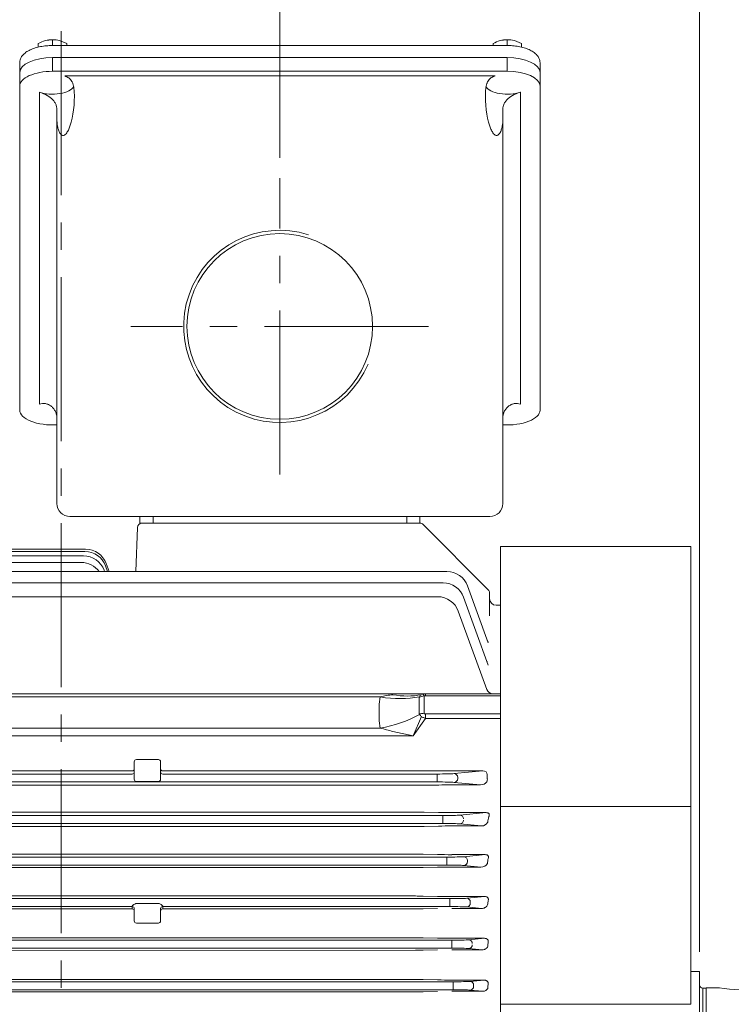
# Model space of a CAD drawing. Units: millimetres. Extents: x 0 to 2970, y 0 to 2100.
# Drawn here: x 698 to 1023, y 1181 to 1631 of the extents above; entities that cross this region are included whole.
import ezdxf

# ---------------------------------------------------------------- set-up
doc = ezdxf.new("R2010")
doc.units = ezdxf.units.MM
doc.header["$LTSCALE"] = 100
doc.linetypes.add('CENTER2', pattern=[1.125, 0.75, -0.125, 0.125, -0.125])
doc.layers.get('0').update_dxf_attribs({"linetype": 'CONTINUOUS', "lineweight": 30})
doc.layers.get('DEFPOINTS').update_dxf_attribs({"linetype": 'CONTINUOUS'})
for name, color, linetype, lineweight in [('CENTER LINE', 1, 'CENTER2', 9), ('DIMENSION LINE', 2, 'CONTINUOUS', 13), ('OUTLINE', 3, 'CONTINUOUS', 20)]:
    doc.layers.add(name, color=color, linetype=linetype, lineweight=lineweight)
doc.styles.get("Standard").update_dxf_attribs({"font": 'romans.shx', "width": 0.8, "bigfont": 'whgtxt.shx'})
doc.dimstyles.get("Standard").update_dxf_attribs({"dimscale": 9, "dimtxt": 3, "dimasz": 3, "dimexe": 1, "dimexo": 1, "dimgap": 1, "dimtad": 1, "dimdec": 1, "dimzin": 9, "dimdsep": 46, "dimtxsty": 'Standard', "dimblk": 'OPEN', "dimcen": 0, "dimclrd": 2, "dimclre": 2, "dimclrt": 7, "dimadec": 1, "dimazin": 2, "dimtfac": 1, "dimtdec": 1, "dimtmove": 0, "dimatfit": 3, "dimldrblk": 'OPEN', "dimfxl": 0, "dimtolj": 1, "dimtzin": 0, "dimlwd": 9, "dimlwe": 9, "dimarcsym": 0})

# ---------------------------------------------------------------- blocks, each defined once
blk = doc.blocks.new('gkjertw')
at = {"layer": 'OUTLINE'}
for p, q in [((3124.19, 1226.15), (3211.19, 1226.15)), ((3124.19, 1226.15), (3124.19, 1016.84)), ((3211.19, 1226.15), (3211.19, 1016.84)), ((3124.19, 1107.28), (3211.19, 1107.28)), ((3124.19, 1016.84), (3211.19, 1016.84))]:
    blk.add_line(p, q, dxfattribs=at)
blk = doc.blocks.new('_Open')
at = {"color": 0, "linetype": 'ByBlock', "lineweight": -2}
for p, q in [((-1, 0.167), (0, 0)), ((-1, -0.167), (0, 0)), ((0, 0), (-1, 0))]:
    blk.add_line(p, q, dxfattribs=at)
blk = doc.blocks.new('*D32')
at = {"layer": 'DEFPOINTS', "color": 0, "transparency": 16777216}
for p in [(1118.9, 1709.35), (816.89, 1558.63), (1118.9, 1190.76)]:
    blk.add_point(p, dxfattribs=at)
at = {"layer": 'DIMENSION LINE', "color": 2, "lineweight": 9, "transparency": 16777216}
for p, q in [((816.89, 1567.63), (816.89, 1718.35)), ((1118.9, 1199.76), (1118.9, 1718.35)), ((843.89, 1709.35), (1091.9, 1709.35))]:
    blk.add_line(p, q, dxfattribs=at)
at = {"layer": 'DIMENSION LINE', "color": 2, "lineweight": 9, "transparency": 16777216, "xscale": 27, "yscale": 27, "zscale": 27, "rotation": 180}
blk.add_blockref('_Open', (816.89, 1709.35), dxfattribs=at)
at = {"layer": 'DIMENSION LINE', "color": 2, "lineweight": 9, "transparency": 16777216, "xscale": 27, "yscale": 27, "zscale": 27}
blk.add_blockref('_Open', (1118.9, 1709.35), dxfattribs=at)
at = {"layer": 'DIMENSION LINE', "color": 7, "transparency": 16777216, "insert": (967.89, 1731.85), "char_height": 27, "attachment_point": 5, "bg_fill": 3, "box_fill_scale": 1.1, "bg_fill_color": 256, "bg_fill_true_color": 13158600, "bg_fill_transparency": 0}
blk.add_mtext('\\A1;302', dxfattribs=at)
blk = doc.blocks.new('*D33')
at = {"layer": 'DEFPOINTS', "color": 0, "transparency": 16777216}
for p in [(1118.9, 1639.35), (1008.89, 1195.53), (1118.9, 1190.76)]:
    blk.add_point(p, dxfattribs=at)
at = {"layer": 'DIMENSION LINE', "color": 2, "lineweight": 9, "transparency": 16777216}
for p, q in [((1008.89, 1204.53), (1008.89, 1648.35)), ((1118.9, 1199.76), (1118.9, 1648.35)), ((1035.89, 1639.35), (1091.9, 1639.35))]:
    blk.add_line(p, q, dxfattribs=at)
at = {"layer": 'DIMENSION LINE', "color": 2, "lineweight": 9, "transparency": 16777216, "xscale": 27, "yscale": 27, "zscale": 27, "rotation": 180}
blk.add_blockref('_Open', (1008.89, 1639.35), dxfattribs=at)
at = {"layer": 'DIMENSION LINE', "color": 2, "lineweight": 9, "transparency": 16777216, "xscale": 27, "yscale": 27, "zscale": 27}
blk.add_blockref('_Open', (1118.9, 1639.35), dxfattribs=at)
at = {"layer": 'DIMENSION LINE', "color": 7, "transparency": 16777216, "insert": (1063.89, 1661.85), "char_height": 27, "attachment_point": 5, "bg_fill": 3, "box_fill_scale": 1.1, "bg_fill_color": 256, "bg_fill_true_color": 13158600, "bg_fill_transparency": 0}
blk.add_mtext('\\A1;110', dxfattribs=at)
blk = doc.blocks.new('*D35')
at = {"layer": 'DEFPOINTS', "color": 0, "transparency": 16777216}
for p in [(1118.9, 1779.35), (325.89, 1325.87), (1118.9, 1190.76)]:
    blk.add_point(p, dxfattribs=at)
at = {"layer": 'DIMENSION LINE', "color": 2, "lineweight": 9, "transparency": 16777216}
for p, q in [((325.89, 1334.87), (325.89, 1788.35)), ((1118.9, 1199.76), (1118.9, 1788.35)), ((352.89, 1779.35), (1091.9, 1779.35))]:
    blk.add_line(p, q, dxfattribs=at)
at = {"layer": 'DIMENSION LINE', "color": 2, "lineweight": 9, "transparency": 16777216, "xscale": 27, "yscale": 27, "zscale": 27, "rotation": 180}
blk.add_blockref('_Open', (325.89, 1779.35), dxfattribs=at)
at = {"layer": 'DIMENSION LINE', "color": 2, "lineweight": 9, "transparency": 16777216, "xscale": 27, "yscale": 27, "zscale": 27}
blk.add_blockref('_Open', (1118.9, 1779.35), dxfattribs=at)
at = {"layer": 'DIMENSION LINE', "color": 7, "transparency": 16777216, "insert": (722.39, 1808.92), "char_height": 27, "attachment_point": 5, "bg_fill": 3, "box_fill_scale": 1.1, "bg_fill_color": 256, "bg_fill_true_color": 13158600, "bg_fill_transparency": 0}
blk.add_mtext('\\A1;(APPROX. 795)', dxfattribs=at)

msp = doc.modelspace()

# ---------------------------------------------------------------- linework, layer by layer
at = {"layer": 'CENTER LINE'}
for p, q in [((716.89, 1625.49), (716.89, 897.6)), ((816.95, 1422.75), (816.89, 1558.31)), ((884.99, 1490.53), (748.79, 1490.53))]:
    msp.add_line(p, q, dxfattribs=at)
at = {"layer": 'OUTLINE'}
for p, q in [((712.96, 1621.56), (709.71, 1621.22)), ((712.96, 1621.56), (712.96, 1618.98)), ((719.46, 1619.85), (716.21, 1621.22)), ((920.96, 1621.56), (917.71, 1621.22)), ((920.96, 1621.56), (920.96, 1618.98)), ((927.46, 1619.85), (924.21, 1621.22)), ((706.46, 1619.85), (706.46, 1618.24)), ((920.96, 1618.98), (712.96, 1618.98)), ((719.46, 1619.85), (719.46, 1618.98)), ((914.46, 1619.85), (914.46, 1618.98)), ((927.46, 1619.85), (927.46, 1618.21)), ((712.96, 1613.43), (920.96, 1613.43)), ((712.96, 1613.43), (712.96, 1607.19)), ((712.96, 1613.43), (920.96, 1613.43)), ((920.96, 1607.19), (920.96, 1613.43)), ((697.96, 1606.62), (697.96, 1611.08)), ((935.96, 1611.08), (935.96, 1606.62)), ((697.96, 1600.38), (697.96, 1606.62)), ((712.96, 1607.19), (920.96, 1607.19)), ((718.54, 1605.06), (915.37, 1605.06)), ((935.96, 1606.62), (935.96, 1600.38)), ((935.96, 1606.62), (935.96, 1600.38)), ((697.96, 1452.27), (697.96, 1600.38)), ((935.96, 1600.38), (935.96, 1452.27)), ((706.96, 1455), (706.96, 1597.66)), ((926.96, 1597.66), (926.96, 1455)), ((714.96, 1585.56), (714.96, 1589.72)), ((918.96, 1585.56), (918.96, 1589.72)), ((714.96, 1409.59), (714.96, 1585.56)), ((918.96, 1585.56), (918.96, 1409.59)), ((912.96, 1403.59), (720.96, 1403.59)), ((758.89, 1400.53), (752.89, 1400.53)), ((752.96, 1400.53), (752.96, 1403.59)), ((758.96, 1400.53), (752.96, 1400.53)), ((874.89, 1400.53), (758.89, 1400.53)), ((758.96, 1403.59), (758.96, 1400.53)), ((874.96, 1400.53), (758.96, 1400.53)), ((880.89, 1400.53), (874.89, 1400.53)), ((874.96, 1400.53), (874.96, 1403.59)), ((880.96, 1400.53), (874.96, 1400.53)), ((881.06, 1400.53), (880.89, 1400.53)), ((880.96, 1403.59), (880.96, 1400.53)), ((881.13, 1400.53), (880.96, 1400.53)), ((751.12, 1378.46), (751.82, 1398.6)), ((882.48, 1399.94), (912.3, 1370.12)), ((537.29, 1388.64), (728.12, 1388.64)), ((636.88, 1387.63), (727.81, 1387.63)), ((917.89, 1295.36), (917.89, 1387.13)), ((538.17, 1385.61), (727.18, 1385.61)), ((539.09, 1382.57), (726.18, 1382.57)), ((577.75, 1378.46), (893.38, 1378.46)), ((736.57, 1379.03), (736.78, 1378.46)), ((737.21, 1381.05), (738.15, 1378.46)), ((737.52, 1382.06), (738.82, 1378.46)), ((578.14, 1373.26), (891.59, 1373.26)), ((902.78, 1371.88), (912.26, 1345.84)), ((578.14, 1366.91), (889.18, 1366.91)), ((900.99, 1366.68), (912.28, 1335.66)), ((912.89, 1368.7), (912.89, 1358.12)), ((898.58, 1360.33), (911.62, 1324.5)), ((917.89, 1363.03), (915.89, 1363.03)), ((917.89, 1323.51), (917.89, 1363.03)), ((917.89, 1323.12), (917.89, 1363.03)), ((594.89, 1322.53), (877.96, 1322.53)), ((862.9, 1321.07), (598.38, 1321.07)), ((862.35, 1317.75), (862.9, 1321.07)), ((877.96, 1322.53), (883.55, 1322.53)), ((880.81, 1321.2), (880.67, 1320.9)), ((880.67, 1320.9), (880.67, 1313.33)), ((882.96, 1321.58), (882.96, 1313.43)), ((883.55, 1322.53), (917.89, 1322.53)), ((883.55, 1322.53), (883.55, 1321.65)), ((917.89, 1321.65), (883.55, 1321.65)), ((917.89, 1322.58), (917.89, 1323.51)), ((917.89, 1321.12), (917.89, 1322.58)), ((917.89, 1321.12), (917.89, 1318.14)), ((862.35, 1310.19), (862.35, 1317.75)), ((917.89, 1313.9), (917.89, 1318.14)), ((881.69, 1312.07), (877.96, 1303.34)), ((883.55, 1311.24), (877.96, 1303.34)), ((880.67, 1313.33), (880.81, 1313.1)), ((883.55, 1313.36), (917.89, 1313.36)), ((883.55, 1313.36), (883.55, 1311.24)), ((917.89, 1311.24), (883.55, 1311.24)), ((917.89, 1283.03), (917.89, 1313.9)), ((917.89, 1313.36), (917.89, 1311.24)), ((917.89, 1311.24), (917.89, 1283.69)), ((598.89, 1306.88), (862.9, 1306.88)), ((862.9, 1306.88), (862.35, 1310.19)), ((877.96, 1303.34), (598.89, 1303.34)), ((877.96, 1303.34), (868.68, 1305.33)), ((751.39, 1292.47), (761.39, 1292.47)), ((750.39, 1283.47), (750.39, 1291.47)), ((762.39, 1291.47), (762.39, 1283.47)), ((749.39, 1287.26), (684.39, 1287.26)), ((684.39, 1285.84), (749.39, 1285.84)), ((909.78, 1287.27), (763.39, 1287.27)), ((763.39, 1285.84), (888.9, 1285.84)), ((896.66, 1286.03), (909.78, 1287.27)), ((898.3, 1284.28), (898.3, 1283.78)), ((911.85, 1283.69), (911.85, 1285.57)), ((917.89, 1280.72), (917.89, 1283.69)), ((888.9, 1282.22), (544.48, 1282.22)), ((598.89, 1280.8), (886.58, 1280.79)), ((761.39, 1282.47), (751.39, 1282.47)), ((895.57, 1280.88), (908.76, 1280.88)), ((908.76, 1280.88), (896.66, 1282.03)), ((911.61, 1282.23), (911.76, 1282.5)), ((917.89, 1281.24), (917.89, 1039.82)), ((917.89, 1040.34), (917.89, 1280.72)), ((542.3, 1266.84), (891.57, 1266.84)), ((878.95, 1268.45), (598.89, 1268.47)), ((889.57, 1268.24), (882.95, 1268.41)), ((911.38, 1268.17), (895.57, 1268.17)), ((899.3, 1267.03), (911.38, 1268.17)), ((891.57, 1263.22), (542.3, 1263.22)), ((554.83, 1261.82), (878.95, 1261.84)), ((882.95, 1261.88), (889.57, 1262.03)), ((895.57, 1262.1), (909.17, 1262.1)), ((909.17, 1262.1), (899.3, 1263.03)), ((540.5, 1247.84), (893.37, 1247.84)), ((878.95, 1249.22), (554.83, 1249.23)), ((889.07, 1249.03), (882.45, 1249.18)), ((910.91, 1248.96), (895.57, 1248.96)), ((901.1, 1248.03), (910.91, 1248.96)), ((893.37, 1244.22), (540.5, 1244.22)), ((554.83, 1243.03), (878.95, 1243.04)), ((882.45, 1243.08), (889.07, 1243.22)), ((895.57, 1243.29), (908.94, 1243.29)), ((908.94, 1243.29), (901.1, 1244.03)), ((902.74, 1246.28), (902.74, 1245.78)), ((878.95, 1230.06), (554.83, 1230.07)), ((889.07, 1229.88), (882.45, 1230.02)), ((910.68, 1229.81), (895.57, 1229.81)), ((902.42, 1229.03), (910.68, 1229.81)), ((539.19, 1228.84), (894.69, 1228.84)), ((749.39, 1225.22), (684.39, 1225.22)), ((749.39, 1224.14), (749.39, 1225.22)), ((894.69, 1225.22), (763.39, 1225.22)), ((763.39, 1225.22), (763.39, 1224.14)), ((909.24, 1224.39), (902.42, 1225.03)), ((904.07, 1227.28), (904.07, 1226.78)), ((684.39, 1224.14), (749.39, 1224.14)), ((750.39, 1218.65), (750.39, 1224.44)), ((762.39, 1224.45), (762.39, 1218.65)), ((763.39, 1224.14), (878.95, 1224.15)), ((882.45, 1224.18), (889.07, 1224.32)), ((895.57, 1224.39), (909.24, 1224.39)), ((761.39, 1217.65), (751.39, 1217.65)), ((538.26, 1209.84), (895.62, 1209.84)), ((878.95, 1210.94), (554.83, 1210.96)), ((889.07, 1210.77), (882.45, 1210.91)), ((910.48, 1210.7), (895.57, 1210.7)), ((903.35, 1210.03), (910.48, 1210.7)), ((895.62, 1206.22), (538.26, 1206.22)), ((554.83, 1205.2), (878.95, 1205.22)), ((882.45, 1205.25), (889.07, 1205.39)), ((895.57, 1205.45), (909.49, 1205.45)), ((909.49, 1205.45), (903.35, 1206.03)), ((1008.89, 1195.53), (1004.89, 1195.53)), ((1008.89, 1195.53), (1008.89, 1125.53)), ((537.67, 1190.84), (896.21, 1190.84)), ((878.95, 1191.86), (554.83, 1191.88)), ((889.07, 1191.69), (882.45, 1191.83)), ((910.29, 1191.63), (895.57, 1191.63)), ((903.95, 1191.03), (910.29, 1191.63)), ((905.59, 1189.28), (905.59, 1188.78)), ((896.21, 1187.22), (537.67, 1187.22)), ((554.83, 1186.24), (878.95, 1186.26)), ((882.45, 1186.29), (889.07, 1186.42)), ((895.57, 1186.49), (909.71, 1186.49)), ((909.71, 1186.49), (903.95, 1187.03)), ((1010.39, 1187.88), (1010.39, 1133.18)), ((1011.89, 1187.88), (1010.39, 1187.88)), ((1011.89, 1188.03), (1011.89, 1133.03)), ((1017.99, 1188.03), (1011.89, 1188.03))]:
    msp.add_line(p, q, dxfattribs=at)
msp.add_circle((816.89, 1490.53), 42.46, dxfattribs=at)
for centre, radius, start, end in [((713.33, 1608.09), 13.62, 105.4059, 120.283), ((713.47, 1610.6), 10.97, 75.5566, 92.6878), ((921.33, 1608.09), 13.62, 105.4059, 120.283), ((921.47, 1610.6), 10.97, 75.5566, 92.6878), ((816.89, 1490.53), 43.94, 72.6455, 336.8537), ((720.96, 1409.59), 6, 180, 270), ((912.96, 1409.59), 6, 270, 0), ((753.82, 1398.53), 2, 90, 178), ((881.06, 1398.53), 2, 45, 90), ((727.81, 1377.63), 10, 20, 90), ((728.12, 1378.64), 10, 20, 90), ((726.18, 1372.57), 10, 36.1204, 90), ((727.18, 1375.61), 10, 20, 90), ((893.38, 1368.46), 10, 20, 90), ((891.59, 1363.26), 10, 20, 90), ((910.89, 1368.7), 2, 0, 45), ((889.18, 1356.91), 10, 20, 90), ((915.89, 1366.03), 3, 180, 270), ((908.34, 1321.53), 4.55, 45.6747, 45.678), ((911.7, 1324.82), 0.185, 196.2829, 205.0112), ((914.44, 1325.53), 3, 200, 270), ((870.53, 1295.54), 26.64, 93.9652, 106.6339), ((883.24, 1319.75), 2.83, 123.2112, 149.1161), ((896.61, 1325.68), 20.19, 218.5363, 222.3831), ((880.72, 1362.01), 57.94, 252.087, 258.0087), ((751.39, 1291.47), 1, 90, 180), ((761.39, 1291.47), 1, 0, 90), ((751.39, 1283.47), 1, 180, 270), ((761.39, 1283.47), 1, 270, 0), ((886.76, 1415.95), 135.17, 269.9262, 271.1665), ((895.43, 1024.11), 256.77, 89.9691, 91.2954), ((908.69, 1284.72), 3.84, 271.0616, 319.5335), ((879.03, 1101.98), 166.47, 88.6495, 90.0264), ((895.38, 1514.77), 246.6, 268.6491, 270.0433), ((879.07, 1438.91), 177.08, 269.9627, 271.257), ((895.45, 989.39), 272.7, 89.9752, 91.236), ((909.2, 1265.32), 3.22, 269.5026, 330.4856), ((879.02, 1093.1), 156.12, 88.7401, 90.0247), ((895.37, 1534.21), 285.26, 268.7344, 270.0401), ((879.05, 1406.32), 163.27, 269.9644, 271.1927), ((895.44, 932.78), 310.5, 89.9766, 91.1761), ((909.05, 1246.54), 3.26, 268.1308, 330.0209), ((879.02, 1065.57), 164.49, 88.8043, 90.0235), ((895.38, 1530.17), 300.36, 268.7966, 270.0366), ((879.05, 1393.07), 168.93, 269.9656, 271.1528), ((751.39, 1218.65), 1, 180, 270), ((761.39, 1218.65), 1, 270, 0), ((879.02, 1040.15), 170.8, 88.8484, 90.0227), ((895.38, 1522.05), 311.35, 268.8388, 270.0351), ((879.05, 1377.98), 172.76, 269.9663, 271.1271), ((879.02, 1016.61), 175.25, 88.8778, 90.0221), ((895.38, 1510.76), 319.13, 268.867, 270.0341), ((1010.39, 1189.38), 1.5, 180, 270), ((879.05, 1361.16), 174.91, 269.9667, 271.1133), ((1037.17, 1333.66), 146.9, 262.4567, 269.8912)]:
    msp.add_arc(centre, radius, start, end, dxfattribs=at)
for centre, major_axis, ratio, start_param, end_param in [((712.96, 1618.67), (-6.5, 0), 0.45399, 4.18879, 5.235988), ((920.96, 1618.67), (-6.5, 0), 0.45399, 4.18879, 5.235988), ((712.96, 1606.62), (-15, 0), 0.45399, -1.570796, 0), ((712.96, 1606.62), (-15, 0), 0.45399, -1.570796, 0), ((920.96, 1606.62), (15, 0), 0.45399, 0, 1.570796), ((920.96, 1606.62), (15, 0), 0.45399, 0, 1.570796), ((712.96, 1600.38), (15, 0), 0.45399, 1.570796, 3.141593), ((920.96, 1600.38), (15, 0), 0.45399, 0, 1.570796), ((712.96, 1601.29), (10, 0), 0.45399, 4.068888, 6.040847), ((920.96, 1601.29), (10, 0), 0.45399, 3.378171, 5.35589), ((712.96, 1595.36), (0, 22.03), 0.45399, 4.068888, 4.829144), ((920.96, 1595.36), (0, 22.03), 0.45399, 1.454042, 2.214297), ((712.96, 1452.27), (15, 0), 0.45399, 3.141593, 4.846121), ((920.96, 1452.27), (15, 0), 0.45399, 4.578657, 6.283185), ((862.9, 1349.35), (37.87, -12.87), 0.687546, 4.94186, 5.420401), ((868.68, 1358.81), (25.7, -30.65), 0.828617, 5.491727, 5.859947), ((882.96, 1317.53), (4.88, 1.4), 0.78731, 1.349198, 1.82508), ((882.96, 1319.46), (-0.75, 2.9), 0.243049, 5.466376, 6.128521), ((884.96, 1319.65), (-2.73, 1.41), 0.517638, 5.497787, 5.759587), ((862.9, 1335.16), (37.87, 12.87), 0.687546, 4.482918, 4.961459), ((882.96, 1310.41), (-4.98, 0.8), 0.593663, 4.807879, 5.283761), ((882.96, 1310.41), (-4.39, 2.45), 0.177352, 4.955227, 5.103026), ((884.96, 1313.24), (-5.06, 1.39), 0.444446, 1.149662, 1.411461), ((884.96, 1315.36), (-2.73, -1.41), 0.517638, 0.523599, 0.785398), ((749.39, 1288.26), (-1, 0), 0.999391, 1.570855, 3.141593), ((763.39, 1288.26), (1, 0), 0.999391, 3.141593, 4.712448), ((749.39, 1286.84), (1, 0), 0.999391, 4.712448, 6.283185), ((763.39, 1286.84), (1, 0), 0.999391, 3.141593, 4.712448), ((888.92, 1286.13), (-8.25, 0), 0.034921, 1.569108, 2.789011), ((888.9, 1284.09), (0, 1.75), 0.001686, 0.034907, 1.570796), ((888.9, 1283.97), (0, -1.75), 0.001686, 4.712389, 6.248279), ((896.66, 1284.28), (-0.17, 1.74), 0.937981, 4.623549, 6.182349), ((896.66, 1283.78), (0.17, 1.74), 0.937981, 3.242429, 4.801229), ((909.73, 1285.52), (-2.11, -0.2), 0.824699, 3.052753, 4.611553), ((910.75, 1283.69), (0, -3), 0.367954, 1.165625, 1.570796), ((888.92, 1281.93), (8.25, 0), 0.034921, 0.352581, 1.572485), ((891.56, 1267.13), (8.25, 0), 0.034921, 4.713885, 5.930608), ((891.57, 1265.09), (0, 1.75), 0.001494, 4.712389, 6.248279), ((899.3, 1265.28), (-0.17, 1.74), 0.937982, 4.623652, 6.182348), ((976.97, 1160.53), (0, 204.5), 0.367954, 1.026734, 1.041811), ((891.57, 1264.97), (0, 1.75), 0.001494, 3.176499, 4.712389), ((891.56, 1262.93), (8.25, 0), 0.034921, 0.352577, 1.5693), ((899.3, 1264.78), (0.17, 1.74), 0.937982, 3.24243, 4.801126), ((893.36, 1248.13), (8.25, 0), 0.034921, 4.713788, 5.930608), ((893.37, 1246.09), (0, 1.75), 0.001397, 4.712389, 6.248279), ((901.1, 1246.28), (-0.17, 1.74), 0.937982, 4.623649, 6.182348), ((893.37, 1245.97), (0, -1.75), 0.001397, 0.034907, 1.570796), ((893.36, 1243.93), (8.25, 0), 0.034921, 0.352577, 1.569397), ((901.1, 1245.78), (0.17, 1.74), 0.937982, 3.24243, 4.801129), ((980.81, 1160.53), (0, 205.5), 0.367954, 1.135527, 1.147642), ((749.39, 1226.97), (0, -1.75), 0.000761, 5.882449, 6.248279), ((749.39, 1224.22), (-1, 0), 0.999391, 3.141593, 4.712435), ((-1211.62, 1226.97), (2106.31, 0.34), 0.000815, 5.912182, 5.925506), ((763.39, 1224.22), (1, 0), 0.999391, 1.570843, 3.141593), ((763.39, 1226.97), (0, -1.75), 0.000761, 5.875655, 6.248279), ((894.68, 1229.13), (8.25, 0), 0.034921, 4.713722, 5.930608), ((894.69, 1227.09), (0, 1.75), 0.001331, 4.712389, 6.248279), ((894.69, 1226.97), (0, -1.75), 0.001331, 0.034907, 1.570796), ((894.68, 1224.93), (8.25, 0), 0.034921, 0.352578, 1.569464), ((902.42, 1227.28), (-0.17, 1.74), 0.937982, 4.623647, 6.182348), ((902.42, 1226.78), (0.17, 1.74), 0.937982, 3.24243, 4.801131), ((983.65, 1160.53), (0, 205.5), 0.367954, 1.235997, 1.246397), ((749.39, 1223.14), (1, 0), 0.999391, 0, 1.570843), ((763.39, 1223.14), (1, 0), 0.999391, 1.570843, 3.141593), ((895.61, 1210.13), (8.25, 0), 0.034921, 4.713677, 5.930608), ((895.62, 1208.09), (0, 1.75), 0.001286, 4.712389, 6.248279), ((895.62, 1207.97), (0, -1.75), 0.001286, 0.034907, 1.570796), ((903.35, 1208.28), (-0.17, 1.74), 0.937982, 4.623645, 6.182348), ((903.35, 1207.78), (0.17, 1.74), 0.937982, 3.24243, 4.801132), ((985.7, 1160.53), (0, 205.5), 0.367954, 1.332871, 1.342133), ((895.61, 1205.93), (8.25, 0), 0.034921, 0.352578, 1.569508), ((896.2, 1191.13), (8.25, 0), 0.034921, 4.713649, 5.930608), ((896.21, 1189.09), (0, 1.75), 0.001259, 4.712389, 6.248279), ((896.21, 1188.97), (0, -1.75), 0.001259, 0.034907, 1.570796), ((903.95, 1189.28), (-0.17, 1.74), 0.937982, 4.623645, 6.182348), ((903.95, 1188.78), (0.17, 1.74), 0.937982, 3.24243, 4.801133), ((987.04, 1160.53), (0, 205.5), 0.367954, 1.427357, 1.435922), ((896.2, 1186.93), (8.25, 0), 0.034921, 0.352578, 1.569536)]:
    msp.add_ellipse(centre, major_axis=major_axis, ratio=ratio, start_param=start_param, end_param=end_param, dxfattribs=at)
for points, knots in [([(712.96, 1618.98), (712.42, 1618.97), (711.11, 1618.95), (708.74, 1618.73), (706.16, 1618.23), (703.77, 1617.48), (701.67, 1616.49), (700, 1615.31), (698.82, 1613.98), (698.09, 1612.53), (698, 1611.61), (697.96, 1611.08)], [0, 0, 0, 0, 0.064486, 0.186858, 0.309858, 0.433985, 0.560039, 0.688818, 0.800946, 0.904053, 1, 1, 1, 1]), ([(935.96, 1611.08), (935.93, 1611.47), (935.87, 1612.29), (935.31, 1613.64), (934.29, 1614.94), (932.85, 1616.11), (930.96, 1617.14), (928.69, 1617.97), (926.16, 1618.57), (923.49, 1618.92), (921.86, 1618.96), (920.96, 1618.98)], [0, 0, 0, 0, 0.071708, 0.174572, 0.280171, 0.394711, 0.517783, 0.643366, 0.767727, 0.89089, 1, 1, 1, 1]), ([(722.89, 1597.93), (722.87, 1598.36), (722.83, 1598.78), (722.74, 1599.61), (722.68, 1600.02), (722.52, 1600.82), (722.42, 1601.2), (722.23, 1601.74), (722.16, 1601.92), (722.01, 1602.26), (721.92, 1602.42), (721.65, 1602.9), (721.45, 1603.18), (720.99, 1603.7), (720.73, 1603.93), (720.18, 1604.34), (719.88, 1604.52), (719.24, 1604.82), (718.9, 1604.95), (718.54, 1605.06)], [0, 0, 0, 0, 0.125, 0.125, 0.25, 0.25, 0.375, 0.375, 0.4375, 0.4375, 0.5, 0.5, 0.625, 0.625, 0.75, 0.75, 0.875, 0.875, 1, 1, 1, 1]), ([(915.37, 1605.06), (914.66, 1604.84), (914.02, 1604.55), (913.18, 1603.93), (912.92, 1603.7), (912.47, 1603.19), (912.26, 1602.9), (912, 1602.43), (911.91, 1602.27), (911.76, 1601.92), (911.69, 1601.75), (911.5, 1601.21), (911.4, 1600.83), (911.27, 1600.23), (911.24, 1600.02), (911.18, 1599.61), (911.15, 1599.41), (911.08, 1598.78), (911.05, 1598.36), (911.02, 1597.93)], [0, 0, 0, 0, 0.25, 0.25, 0.375, 0.375, 0.5, 0.5, 0.5625, 0.5625, 0.625, 0.625, 0.75, 0.75, 0.8125, 0.8125, 0.875, 0.875, 1, 1, 1, 1]), ([(706.96, 1597.66), (709.69, 1596.76), (711.75, 1595.63), (713.11, 1594.18), (713.25, 1594.03), (713.39, 1593.87), (713.67, 1593.52), (713.82, 1593.32), (714.08, 1592.91), (714.2, 1592.7), (714.52, 1592.05), (714.68, 1591.61), (714.85, 1590.91), (714.89, 1590.68), (714.94, 1590.2), (714.96, 1589.96), (714.96, 1589.72)], [0.0820787, 0.0820787, 0.0820787, 0.0820787, 0.57301, 0.57301, 0.57301, 0.625, 0.625, 0.6875, 0.6875, 0.75, 0.75, 0.875, 0.875, 0.9375, 0.9375, 1, 1, 1, 1]), ([(918.96, 1589.72), (918.96, 1590.2), (919.01, 1590.68), (919.17, 1591.37), (919.24, 1591.6), (919.41, 1592.05), (919.5, 1592.27), (919.82, 1592.91), (920.08, 1593.32), (920.52, 1593.86), (920.65, 1594.02), (920.8, 1594.17), (922.21, 1595.68), (924.27, 1596.73), (926.86, 1597.63)], [0, 0, 0, 0, 0.125, 0.125, 0.1875, 0.1875, 0.25, 0.25, 0.375, 0.375, 0.4262144, 0.4262144, 0.4262144, 0.9342488, 0.9342488, 0.9342488, 0.9342488]), ([(714.96, 1585.56), (714.96, 1584.38), (715.04, 1583.22), (715.35, 1581.52), (715.48, 1580.96), (715.83, 1579.87), (716.05, 1579.34), (716.5, 1578.63), (716.68, 1578.42), (717.09, 1578.06), (717.33, 1577.92), (717.87, 1577.82), (718.17, 1577.88), (718.72, 1578.18), (718.96, 1578.4), (719.6, 1579.13), (719.93, 1579.72), (720.5, 1580.9), (720.74, 1581.52), (720.96, 1582.15)], [0, 0, 0, 0, 0.25, 0.25, 0.375, 0.375, 0.5, 0.5, 0.5625, 0.5625, 0.625, 0.625, 0.6875, 0.6875, 0.75, 0.75, 0.875, 0.875, 1, 1, 1, 1]), ([(912.96, 1582.15), (913.17, 1581.52), (913.41, 1580.91), (913.98, 1579.72), (914.31, 1579.13), (914.95, 1578.4), (915.19, 1578.18), (915.74, 1577.89), (916.04, 1577.82), (916.58, 1577.92), (916.83, 1578.06), (917.24, 1578.42), (917.41, 1578.63), (917.86, 1579.34), (918.08, 1579.87), (918.43, 1580.94), (918.56, 1581.5), (918.87, 1583.21), (918.96, 1584.38), (918.96, 1585.56)], [0, 0, 0, 0, 0.125, 0.125, 0.25, 0.25, 0.3125, 0.3125, 0.375, 0.375, 0.4375, 0.4375, 0.5, 0.5, 0.625, 0.625, 0.75, 0.75, 1, 1, 1, 1]), ([(714.96, 1448.68), (714.96, 1449.17), (714.9, 1449.66), (714.74, 1450.37), (714.67, 1450.61), (714.51, 1451.09), (714.41, 1451.32), (714.09, 1452.01), (713.83, 1452.44), (713.37, 1453.04), (713.2, 1453.24), (712.84, 1453.61), (712.66, 1453.78), (712.07, 1454.26), (711.65, 1454.54), (710.73, 1454.97), (710.26, 1455.12), (709.29, 1455.3), (708.8, 1455.32), (707.85, 1455.24), (707.39, 1455.15), (706.96, 1455)], [0, 0, 0, 0, 0.125, 0.125, 0.1875, 0.1875, 0.25, 0.25, 0.375, 0.375, 0.4375, 0.4375, 0.5, 0.5, 0.625, 0.625, 0.75, 0.75, 0.875, 0.875, 1, 1, 1, 1]), ([(926.96, 1455), (926.52, 1455.15), (926.06, 1455.24), (925.36, 1455.3), (925.11, 1455.31), (924.63, 1455.28), (924.38, 1455.26), (923.9, 1455.17), (923.67, 1455.11), (923.19, 1454.96), (922.96, 1454.86), (922.27, 1454.54), (921.85, 1454.27), (921.26, 1453.78), (921.07, 1453.61), (920.71, 1453.24), (920.55, 1453.05), (920.24, 1452.65), (920.1, 1452.44), (919.83, 1452), (919.71, 1451.78), (919.39, 1451.09), (919.23, 1450.62), (919.07, 1449.9), (919.03, 1449.66), (918.97, 1449.17), (918.96, 1448.93), (918.96, 1448.68)], [0, 0, 0, 0, 0.125, 0.125, 0.1875, 0.1875, 0.25, 0.25, 0.3125, 0.3125, 0.375, 0.375, 0.5, 0.5, 0.5625, 0.5625, 0.625, 0.625, 0.6875, 0.6875, 0.75, 0.75, 0.875, 0.875, 0.9375, 0.9375, 1, 1, 1, 1]), ([(912.27, 1346.27), (912.27, 1346.27), (912.25, 1346.28), (912.11, 1346.4), (911.97, 1346.7), (911.88, 1346.9)], [0.7247348, 0.7247348, 0.7247348, 0.7247348, 0.7561698, 0.8683769, 1, 1, 1, 1]), ([(911.85, 1336.94), (911.85, 1336.94), (911.79, 1336.98), (911.75, 1337.18), (911.73, 1337.24)], [0.8001902, 0.8001902, 0.8001902, 0.8001902, 0.9431632, 1, 1, 1, 1]), ([(912.59, 1266.38), (912.67, 1266.55), (912.72, 1266.73), (912.77, 1267.09), (912.77, 1267.29), (912.65, 1267.58), (912.6, 1267.67), (912.44, 1267.85), (912.33, 1267.93), (912.09, 1268.06), (911.95, 1268.11), (911.66, 1268.16), (911.52, 1268.17), (911.38, 1268.17)], [0, 0, 0, 0, 0.25, 0.25, 0.5, 0.5, 0.625, 0.625, 0.75, 0.75, 0.875, 0.875, 1, 1, 1, 1]), ([(912.25, 1247.18), (912.33, 1247.35), (912.39, 1247.53), (912.42, 1247.81), (912.42, 1247.9), (912.39, 1248.1), (912.36, 1248.21), (912.28, 1248.36), (912.25, 1248.41), (912.18, 1248.51), (912.13, 1248.55), (911.99, 1248.69), (911.86, 1248.76), (911.6, 1248.87), (911.46, 1248.91), (911.18, 1248.95), (911.04, 1248.96), (910.91, 1248.96)], [0, 0, 0, 0, 0.25, 0.25, 0.375, 0.375, 0.5, 0.5, 0.5625, 0.5625, 0.625, 0.625, 0.75, 0.75, 0.875, 0.875, 1, 1, 1, 1]), ([(912.23, 1228.05), (912.3, 1228.24), (912.34, 1228.43), (912.32, 1228.75), (912.3, 1228.85), (912.22, 1229.07), (912.16, 1229.17), (912.01, 1229.37), (911.91, 1229.46), (911.69, 1229.6), (911.56, 1229.66), (911.18, 1229.79), (910.93, 1229.81), (910.68, 1229.81)], [0, 0, 0, 0, 0.25, 0.25, 0.375, 0.375, 0.5, 0.5, 0.625, 0.625, 0.75, 0.75, 1, 1, 1, 1]), ([(749.39, 1225.36), (749.39, 1225.41), (749.42, 1225.46), (749.5, 1225.59), (749.56, 1225.65), (749.7, 1225.79), (749.77, 1225.86), (749.94, 1225.99), (750.03, 1226.06), (750.3, 1226.26), (750.5, 1226.38), (750.81, 1226.53), (750.92, 1226.58), (751.15, 1226.64), (751.27, 1226.66), (751.39, 1226.66)], [0, 0, 0, 0, 0.125, 0.125, 0.25, 0.25, 0.375, 0.375, 0.5, 0.5, 0.75, 0.75, 0.875, 0.875, 1, 1, 1, 1]), ([(761.39, 1226.69), (761.63, 1226.69), (761.86, 1226.61), (762.28, 1226.4), (762.48, 1226.27), (762.84, 1226.01), (763.01, 1225.87), (763.22, 1225.66), (763.28, 1225.6), (763.36, 1225.47), (763.39, 1225.41), (763.39, 1225.36)], [0, 0, 0, 0, 0.25, 0.25, 0.5, 0.5, 0.75, 0.75, 0.875, 0.875, 1, 1, 1, 1]), ([(909.24, 1224.39), (909.56, 1224.38), (909.86, 1224.43), (910.29, 1224.54), (910.43, 1224.59), (910.69, 1224.7), (910.81, 1224.77), (911.17, 1224.98), (911.39, 1225.15), (911.75, 1225.55), (911.9, 1225.77), (911.98, 1226.03)], [0, 0, 0, 0, 0.25, 0.25, 0.375, 0.375, 0.5, 0.5, 0.75, 0.75, 1, 1, 1, 1]), ([(909.49, 1205.45), (909.79, 1205.45), (910.06, 1205.48), (910.47, 1205.59), (910.6, 1205.64), (910.85, 1205.74), (910.97, 1205.8), (911.31, 1206.01), (911.52, 1206.19), (911.86, 1206.6), (912, 1206.84), (912.06, 1207.11)], [0, 0, 0, 0, 0.25, 0.25, 0.375, 0.375, 0.5, 0.5, 0.75, 0.75, 1, 1, 1, 1]), ([(912.22, 1208.96), (912.25, 1209.07), (912.26, 1209.17), (912.27, 1209.39), (912.26, 1209.51), (912.21, 1209.73), (912.16, 1209.85), (912.04, 1210.06), (911.96, 1210.16), (911.77, 1210.34), (911.66, 1210.41), (911.43, 1210.53), (911.32, 1210.58), (910.95, 1210.68), (910.71, 1210.71), (910.48, 1210.7)], [0, 0, 0, 0, 0.125, 0.125, 0.25, 0.25, 0.375, 0.375, 0.5, 0.5, 0.625, 0.625, 0.75, 0.75, 1, 1, 1, 1]), ([(912.2, 1189.91), (912.22, 1190.02), (912.23, 1190.14), (912.2, 1190.39), (912.17, 1190.51), (912.08, 1190.74), (912.02, 1190.85), (911.86, 1191.05), (911.77, 1191.15), (911.56, 1191.3), (911.45, 1191.37), (911.23, 1191.47), (911.11, 1191.51), (910.76, 1191.61), (910.52, 1191.63), (910.29, 1191.63)], [0, 0, 0, 0, 0.125, 0.125, 0.25, 0.25, 0.375, 0.375, 0.5, 0.5, 0.625, 0.625, 0.75, 0.75, 1, 1, 1, 1]), ([(909.71, 1186.49), (909.98, 1186.48), (910.24, 1186.51), (910.75, 1186.65), (911, 1186.75), (911.44, 1187.02), (911.64, 1187.2), (911.88, 1187.52), (911.95, 1187.64), (912.06, 1187.89), (912.1, 1188.02), (912.11, 1188.16)], [0, 0, 0, 0, 0.25, 0.25, 0.5, 0.5, 0.75, 0.75, 0.875, 0.875, 1, 1, 1, 1])]:
    msp.add_open_spline(points, degree=3, knots=knots, dxfattribs=at)

# ---------------------------------------------------------------- block references
msp.add_blockref('gkjertw', (-2206.3, 163.69), dxfattribs=at)

# ---------------------------------------------------------------- next in the draw order: dimensions: what is measured, and where the dimension line sits
at = {"layer": 'DIMENSION LINE'}
dim = msp.add_linear_dim(base=(1118.9, 1709.35), p1=(816.89, 1558.63), p2=(1118.9, 1190.76), dimstyle='Standard', override={"dimtmove": 0}, dxfattribs=at)
dim.commit()
dim.dimension.update_dxf_attribs({"geometry": '*D32', "text_midpoint": (967.89, 1731.85)})

# ---------------------------------------------------------------- next in the draw order: dimensions: what is measured, and where the dimension line sits
dim = msp.add_linear_dim(base=(1118.9, 1639.35), p1=(1008.89, 1195.53), p2=(1118.9, 1190.76), dimstyle='Standard', override={"dimtmove": 0}, dxfattribs=at)
dim.commit()
dim.dimension.update_dxf_attribs({"geometry": '*D33', "text_midpoint": (1063.89, 1639.35), "dimtype": 160})

# ---------------------------------------------------------------- next in the draw order: dimensions: what is measured, and where the dimension line sits
dim = msp.add_linear_dim(base=(1118.9, 1779.35), p1=(325.89, 1325.87), p2=(1118.9, 1190.76), text='(APPROX. 795)', dimstyle='Standard', override={"dimtmove": 0}, dxfattribs=at)
dim.commit()
dim.dimension.update_dxf_attribs({"geometry": '*D35', "text_midpoint": (722.39, 1779.35), "dimtype": 160})

doc.saveas('drawing.dxf')
